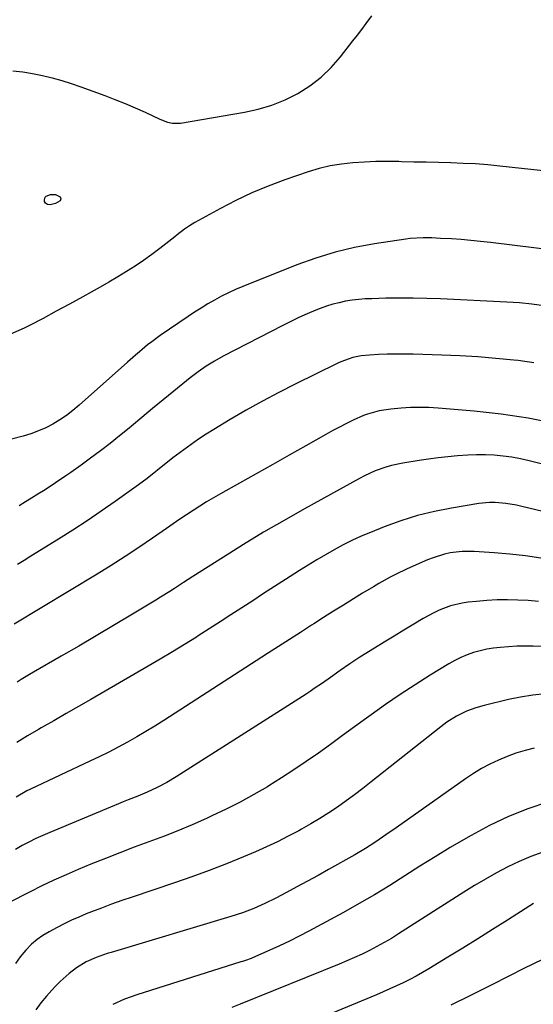
# Model space of a CAD drawing. Units: inches. Extents: x 1926682 to 1932042, y 437647 to 442978.
# Drawn here: x 1930016 to 1930213, y 438324 to 438702 of the extents above; entities that cross this region are included whole.
import ezdxf

# ---------------------------------------------------------------- set-up
doc = ezdxf.new("R2010")
doc.units = ezdxf.units.IN
doc.header["$MEASUREMENT"] = 0
doc.layers.add('7', color=7, linetype='Continuous')
doc.layers.add('8', color=7, linetype='Continuous')

msp = doc.modelspace()

# ---------------------------------------------------------------- linework, layer by layer
at = {"layer": '7', "color": 18}
for points in [[(1930013.19, 438682.02, 1892), (1930017, 438681.69, 1892), (1930020.77, 438681.1, 1892), (1930024.53, 438680.32, 1892), (1930028.25, 438679.36, 1892), (1930031.95, 438678.31, 1892), (1930035.61, 438677.15, 1892), (1930039.25, 438675.91, 1892), (1930048.48, 438672.59, 1892), (1930052.39, 438671.12, 1892), (1930056.27, 438669.58, 1892), (1930060.1, 438667.93, 1892), (1930063.91, 438666.2, 1892), (1930069.58, 438663.53, 1892), (1930072.5, 438662.43, 1892), (1930074.52, 438661.99, 1892), (1930077.59, 438662.03, 1892), (1930102.05, 438666.19, 1892), (1930107.4, 438667.38, 1892), (1930112.61, 438668.92, 1892), (1930117.65, 438670.98, 1892), (1930122.56, 438673.39, 1892), (1930127.17, 438676.32, 1892), (1930131.48, 438679.58, 1892), (1930135.37, 438683.35, 1892), (1930138.98, 438687.44, 1892), (1930143.72, 438693.52, 1892), (1930145.43, 438695.73, 1892), (1930147.13, 438697.95, 1892), (1930148.82, 438700.17, 1892), (1930151.02, 438703.11, 1892)], [(1930220.3, 438643.36, 1892), (1930200.14, 438645.52, 1892), (1930195.44, 438645.96, 1892), (1930190.73, 438646.33, 1892), (1930186.01, 438646.57, 1892), (1930181.29, 438646.74, 1892), (1930176.57, 438646.86, 1892), (1930171.84, 438646.97, 1892), (1930167.12, 438647.08, 1892), (1930162.39, 438647.2, 1892), (1930161.32, 438647.23, 1892), (1930156.9, 438647.27, 1892), (1930152.5, 438647.23, 1892), (1930148.09, 438647.06, 1892), (1930143.68, 438646.81, 1892), (1930139.31, 438646.32, 1892), (1930134.99, 438645.61, 1892), (1930130.74, 438644.57, 1892), (1930126.53, 438643.31, 1892), (1930117.52, 438640.21, 1892), (1930111.18, 438637.85, 1892), (1930104.93, 438635.27, 1892), (1930098.83, 438632.37, 1892), (1930092.82, 438629.26, 1892), (1930083.01, 438623.85, 1892), (1930081, 438622.64, 1892), (1930079.08, 438621.3, 1892), (1930076.29, 438619.16, 1892), (1930075.36, 438618.44, 1892), (1930069.58, 438613.91, 1892), (1930066.47, 438611.56, 1892), (1930063.31, 438609.28, 1892), (1930060.07, 438607.12, 1892), (1930056.77, 438605.03, 1892), (1930053.43, 438603.01, 1892), (1930050.07, 438601.03, 1892), (1930046.69, 438599.08, 1892), (1930043.29, 438597.17, 1892), (1930040.02, 438595.34, 1892), (1930034.95, 438592.56, 1892), (1930029.87, 438589.81, 1892), (1930024.77, 438587.1, 1892), (1930019.64, 438584.43, 1892), (1930017.57, 438583.36, 1892), (1930012.35, 438581.06, 1892)], [(1930025.62, 438633.6, 1894), (1930025.97, 438633.95, 1894), (1930027.7, 438634.68, 1894), (1930029.62, 438634.68, 1894), (1930031.35, 438633.74, 1894), (1930031.65, 438632.99, 1894), (1930031.35, 438632.25, 1894), (1930029.62, 438631.22, 1894), (1930027.47, 438630.66, 1894), (1930026.55, 438630.77, 1894), (1930025.76, 438631.25, 1894), (1930025.34, 438632, 1894), (1930025.29, 438632.63, 1894), (1930025.62, 438633.6, 1894)], [(1930217.1, 438591.96, 1888), (1930212.36, 438592.57, 1888), (1930207.6, 438593.01, 1888), (1930202.83, 438593.33, 1888), (1930177.35, 438594.58, 1888), (1930172.11, 438594.78, 1888), (1930166.87, 438594.89, 1888), (1930161.63, 438594.89, 1888), (1930156.39, 438594.81, 1888), (1930151, 438594.66, 1888), (1930148.46, 438594.54, 1888), (1930145.93, 438594.34, 1888), (1930143.41, 438594.03, 1888), (1930140.9, 438593.65, 1888), (1930138.42, 438593.13, 1888), (1930135.96, 438592.52, 1888), (1930133.55, 438591.75, 1888), (1930131.16, 438590.89, 1888), (1930129.41, 438590.2, 1888), (1930126.19, 438588.86, 1888), (1930123.01, 438587.47, 1888), (1930119.86, 438585.97, 1888), (1930116.75, 438584.41, 1888), (1930093.95, 438572.58, 1888), (1930090.63, 438570.75, 1888), (1930087.4, 438568.78, 1888), (1930084.28, 438566.63, 1888), (1930082.77, 438565.5, 1888), (1930081.29, 438564.32, 1888), (1930074.96, 438559.16, 1888), (1930070.89, 438555.82, 1888), (1930066.81, 438552.48, 1888), (1930062.75, 438549.13, 1888), (1930058.69, 438545.77, 1888), (1930057.78, 438545.02, 1888), (1930054.15, 438542.07, 1888), (1930050.49, 438539.16, 1888), (1930046.78, 438536.31, 1888), (1930043.04, 438533.51, 1888), (1930039.35, 438530.8, 1888), (1930035.47, 438528.01, 1888), (1930033.51, 438526.65, 1888), (1930029.55, 438523.98, 1888), (1930025.54, 438521.39, 1888), (1930022.79, 438519.68, 1888), (1930020.39, 438518.19, 1888), (1930018, 438516.71, 1888), (1930015.61, 438515.22, 1888)], [(1930213.12, 438570.11, 1886), (1930207.07, 438570.9, 1886), (1930205.44, 438571.08, 1886), (1930198.54, 438571.74, 1886), (1930191.64, 438572.3, 1886), (1930184.72, 438572.7, 1886), (1930177.8, 438572.99, 1886), (1930166.78, 438573.33, 1886), (1930163.46, 438573.39, 1886), (1930160.13, 438573.4, 1886), (1930156.81, 438573.33, 1886), (1930153.49, 438573.2, 1886), (1930150.08, 438573.03, 1886), (1930146.87, 438572.7, 1886), (1930143.71, 438572.04, 1886), (1930139.13, 438570.44, 1886), (1930137.66, 438569.77, 1886), (1930121.59, 438561.91, 1886), (1930115.24, 438558.69, 1886), (1930108.94, 438555.37, 1886), (1930102.73, 438551.88, 1886), (1930096.58, 438548.28, 1886), (1930090.35, 438544.52, 1886), (1930087.4, 438542.67, 1886), (1930084.48, 438540.77, 1886), (1930081.62, 438538.77, 1886), (1930078.81, 438536.71, 1886), (1930076.03, 438534.62, 1886), (1930074.64, 438533.55, 1886), (1930071.89, 438531.39, 1886), (1930070.17, 438530, 1886), (1930066.61, 438527.16, 1886), (1930064.21, 438525.3, 1886), (1930060.53, 438522.6, 1886), (1930052.41, 438516.82, 1886), (1930047.07, 438513.11, 1886), (1930041.69, 438509.46, 1886), (1930036.24, 438505.92, 1886), (1930030.74, 438502.45, 1886), (1930020.07, 438495.86, 1886), (1930017.53, 438494.26, 1886), (1930014.99, 438492.64, 1886)], [(1930221.22, 438546.73, 1884), (1930210.99, 438548.86, 1884), (1930200.65, 438550.41, 1884), (1930190.24, 438551.56, 1884), (1930176.37, 438552.7, 1884), (1930172.85, 438552.9, 1884), (1930169.32, 438552.98, 1884), (1930165.79, 438552.88, 1884), (1930162.27, 438552.66, 1884), (1930158.3, 438552.31, 1884), (1930153.72, 438551.62, 1884), (1930149.26, 438550.37, 1884), (1930147.82, 438549.81, 1884), (1930143.86, 438548.01, 1884), (1930141.19, 438546.74, 1884), (1930138.55, 438545.42, 1884), (1930135.95, 438544.04, 1884), (1930133.36, 438542.62, 1884), (1930125.65, 438538.26, 1884), (1930119.3, 438534.67, 1884), (1930112.94, 438531.08, 1884), (1930106.58, 438527.5, 1884), (1930100.22, 438523.92, 1884), (1930092.85, 438519.78, 1884), (1930090.18, 438518.25, 1884), (1930087.54, 438516.69, 1884), (1930084.94, 438515.07, 1884), (1930082.35, 438513.42, 1884), (1930079.79, 438511.73, 1884), (1930077.23, 438510.03, 1884), (1930074.7, 438508.3, 1884), (1930072.17, 438506.56, 1884), (1930066.8, 438502.83, 1884), (1930061.56, 438499.27, 1884), (1930056.27, 438495.77, 1884), (1930050.93, 438492.37, 1884), (1930045.54, 438489.04, 1884), (1930013.67, 438469.75, 1884)], [(1930216.94, 438531.06, 1882), (1930212.88, 438532.11, 1882), (1930211.38, 438532.49, 1882), (1930208.06, 438533.24, 1882), (1930204.72, 438533.86, 1882), (1930201.35, 438534.3, 1882), (1930197.96, 438534.61, 1882), (1930194.55, 438534.75, 1882), (1930191.15, 438534.78, 1882), (1930187.75, 438534.66, 1882), (1930183.78, 438534.38, 1882), (1930180.1, 438534.01, 1882), (1930176.43, 438533.59, 1882), (1930172.76, 438533.09, 1882), (1930169.11, 438532.55, 1882), (1930162.83, 438531.55, 1882), (1930158.49, 438530.65, 1882), (1930156.36, 438530.05, 1882), (1930152.18, 438528.58, 1882), (1930148.15, 438526.76, 1882), (1930146.18, 438525.74, 1882), (1930125.15, 438514.09, 1882), (1930117.26, 438509.62, 1882), (1930109.43, 438505.06, 1882), (1930101.69, 438500.36, 1882), (1930094, 438495.56, 1882), (1930082.25, 438488.06, 1882), (1930078.73, 438485.79, 1882), (1930075.22, 438483.51, 1882), (1930073.46, 438482.38, 1882), (1930069.91, 438480.15, 1882), (1930068.12, 438479.06, 1882), (1930058.44, 438473.24, 1882), (1930051.8, 438469.27, 1882), (1930045.14, 438465.33, 1882), (1930038.46, 438461.42, 1882), (1930031.76, 438457.54, 1882), (1930021.17, 438451.43, 1882), (1930019.58, 438450.5, 1882), (1930016.44, 438448.58, 1882), (1930014.89, 438447.59, 1882)], [(1930215.86, 438495.19, 1878), (1930209.91, 438496.07, 1878), (1930203.93, 438496.72, 1878), (1930197.93, 438497.21, 1878), (1930190.26, 438497.68, 1878), (1930187.96, 438497.74, 1878), (1930185.66, 438497.69, 1878), (1930181.09, 438497.14, 1878), (1930178.84, 438496.65, 1878), (1930174.45, 438495.3, 1878), (1930172.31, 438494.44, 1878), (1930164.52, 438490.99, 1878), (1930160.11, 438488.91, 1878), (1930157.95, 438487.79, 1878), (1930153.69, 438485.42, 1878), (1930151.59, 438484.19, 1878), (1930147.41, 438481.67, 1878), (1930143.9, 438479.51, 1878), (1930140.08, 438477.14, 1878), (1930136.26, 438474.76, 1878), (1930132.46, 438472.35, 1878), (1930128.67, 438469.92, 1878), (1930127.82, 438469.37, 1878), (1930123.6, 438466.66, 1878), (1930119.39, 438463.95, 1878), (1930115.18, 438461.23, 1878), (1930110.97, 438458.52, 1878), (1930071.13, 438432.87, 1878), (1930067.69, 438430.7, 1878), (1930064.23, 438428.59, 1878), (1930060.72, 438426.55, 1878), (1930057.19, 438424.56, 1878), (1930053.61, 438422.64, 1878), (1930050.02, 438420.77, 1878), (1930046.38, 438418.97, 1878), (1930042.72, 438417.21, 1878), (1930019.96, 438406.58, 1878), (1930018.54, 438405.88, 1878), (1930014.45, 438403.49, 1878)], [(1930214.94, 438478.55, 1876), (1930210.98, 438478.85, 1876), (1930206.96, 438479.03, 1876), (1930203, 438479.11, 1876), (1930199.05, 438479.08, 1876), (1930195.1, 438478.87, 1876), (1930191.16, 438478.54, 1876), (1930187.88, 438478.2, 1876), (1930185.6, 438477.87, 1876), (1930181.13, 438476.8, 1876), (1930176.82, 438475.17, 1876), (1930174.72, 438474.22, 1876), (1930170.66, 438472.02, 1876), (1930167.04, 438469.86, 1876), (1930163.25, 438467.57, 1876), (1930159.48, 438465.27, 1876), (1930155.71, 438462.95, 1876), (1930151.96, 438460.61, 1876), (1930146.42, 438457.13, 1876), (1930142.58, 438454.64, 1876), (1930138.81, 438452.05, 1876), (1930135.07, 438449.41, 1876), (1930131.99, 438447.23, 1876), (1930128.89, 438445.08, 1876), (1930127.32, 438444.04, 1876), (1930125.74, 438443.02, 1876), (1930075.9, 438411.2, 1876), (1930072.3, 438409.05, 1876), (1930068.58, 438407.11, 1876), (1930064.76, 438405.35, 1876), (1930061.1, 438403.86, 1876), (1930057.41, 438402.42, 1876), (1930055.58, 438401.67, 1876), (1930053.75, 438400.92, 1876), (1930027.36, 438389.95, 1876), (1930024.66, 438388.78, 1876), (1930021.99, 438387.56, 1876), (1930019.36, 438386.25, 1876), (1930016.75, 438384.89, 1876), (1930014.2, 438383.43, 1876)], [(1930216, 438461.28, 1874), (1930212.86, 438461.38, 1874), (1930209.73, 438461.4, 1874), (1930206.59, 438461.31, 1874), (1930203.46, 438461.15, 1874), (1930200.2, 438460.91, 1874), (1930197.61, 438460.63, 1874), (1930195.05, 438460.23, 1874), (1930192.52, 438459.64, 1874), (1930190.01, 438458.93, 1874), (1930187.56, 438458.04, 1874), (1930185.16, 438457.04, 1874), (1930182.84, 438455.88, 1874), (1930180.57, 438454.6, 1874), (1930173.38, 438450.22, 1874), (1930167.61, 438446.6, 1874), (1930161.89, 438442.88, 1874), (1930156.27, 438439.03, 1874), (1930150.72, 438435.07, 1874), (1930148.91, 438433.75, 1874), (1930144.3, 438430.4, 1874), (1930139.69, 438427.05, 1874), (1930135.07, 438423.7, 1874), (1930130.45, 438420.37, 1874), (1930125.78, 438417.1, 1874), (1930121.07, 438413.9, 1874), (1930116.28, 438410.81, 1874), (1930111.44, 438407.8, 1874), (1930110.89, 438407.46, 1874), (1930105.69, 438404.44, 1874), (1930100.42, 438401.54, 1874), (1930095.05, 438398.83, 1874), (1930089.61, 438396.24, 1874), (1930087.46, 438395.27, 1874), (1930082.01, 438392.87, 1874), (1930076.52, 438390.55, 1874), (1930070.98, 438388.37, 1874), (1930065.4, 438386.28, 1874), (1930059.81, 438384.21, 1874), (1930054.24, 438382.1, 1874), (1930048.69, 438379.93, 1874), (1930043.17, 438377.7, 1874), (1930038.28, 438375.7, 1874), (1930033.59, 438373.71, 1874), (1930028.94, 438371.64, 1874), (1930024.35, 438369.44, 1874), (1930019.79, 438367.17, 1874), (1930011.48, 438362.88, 1874)], [(1930217.44, 438443.04, 1872), (1930212.71, 438442.61, 1872), (1930208.02, 438441.85, 1872), (1930203.37, 438440.89, 1872), (1930194.09, 438438.65, 1872), (1930190.88, 438437.74, 1872), (1930187.33, 438436.43, 1872), (1930183.44, 438434.53, 1872), (1930179.78, 438432.2, 1872), (1930177.46, 438430.47, 1872), (1930150.75, 438409.29, 1872), (1930147.56, 438406.8, 1872), (1930144.34, 438404.36, 1872), (1930141.07, 438401.99, 1872), (1930137.77, 438399.65, 1872), (1930134.41, 438397.41, 1872), (1930131.01, 438395.23, 1872), (1930127.54, 438393.16, 1872), (1930124.03, 438391.16, 1872), (1930122.98, 438390.59, 1872), (1930118.88, 438388.43, 1872), (1930114.74, 438386.35, 1872), (1930110.54, 438384.39, 1872), (1930106.29, 438382.53, 1872), (1930101.75, 438380.61, 1872), (1930095.18, 438377.93, 1872), (1930088.57, 438375.34, 1872), (1930081.9, 438372.91, 1872), (1930075.2, 438370.57, 1872), (1930058.94, 438365.11, 1872), (1930055.01, 438363.76, 1872), (1930051.1, 438362.37, 1872), (1930047.21, 438360.92, 1872), (1930043.33, 438359.42, 1872), (1930041.37, 438358.65, 1872), (1930038.51, 438357.46, 1872), (1930035.68, 438356.22, 1872), (1930032.9, 438354.87, 1872), (1930030.14, 438353.45, 1872), (1930027.11, 438351.83, 1872), (1930024.74, 438350.43, 1872), (1930022.5, 438348.84, 1872), (1930020.4, 438347.06, 1872), (1930018.14, 438344.74, 1872), (1930016.06, 438342.26, 1872), (1930014.17, 438339.63, 1872)], [(1930218.4, 438401.58, 1868), (1930210.82, 438398.94, 1868), (1930203.38, 438395.97, 1868), (1930196.16, 438392.53, 1868), (1930189.08, 438388.76, 1868), (1930187, 438387.56, 1868), (1930181.09, 438384.1, 1868), (1930175.23, 438380.57, 1868), (1930169.42, 438376.94, 1868), (1930163.65, 438373.25, 1868), (1930157.87, 438369.59, 1868), (1930152.03, 438366.02, 1868), (1930146.11, 438362.6, 1868), (1930140.12, 438359.27, 1868), (1930126.77, 438352.06, 1868), (1930123.07, 438350.12, 1868), (1930119.34, 438348.24, 1868), (1930115.56, 438346.45, 1868), (1930111.76, 438344.72, 1868), (1930105.19, 438341.83, 1868), (1930104.64, 438341.6, 1868), (1930102.42, 438340.78, 1868), (1930101.29, 438340.41, 1868), (1930100.72, 438340.23, 1868), (1930060.75, 438327.65, 1868), (1930056.07, 438325.98, 1868), (1930051.52, 438323.96, 1868)], [(1930216.64, 438382.36, 1866), (1930212.05, 438380.74, 1866), (1930207.57, 438378.83, 1866), (1930203.16, 438376.73, 1866), (1930198.85, 438374.43, 1866), (1930194.58, 438372.05, 1866), (1930190.38, 438369.56, 1866), (1930186.22, 438366.98, 1866), (1930161.2, 438350.97, 1866), (1930158.48, 438349.29, 1866), (1930155.74, 438347.67, 1866), (1930152.94, 438346.13, 1866), (1930150.11, 438344.65, 1866), (1930147.24, 438343.25, 1866), (1930144.35, 438341.89, 1866), (1930141.43, 438340.61, 1866), (1930138.48, 438339.38, 1866), (1930100.47, 438324, 1866), (1930097.22, 438322.73, 1866)], [(1930212.99, 438362.62, 1864), (1930211.6, 438361.76, 1864), (1930203.01, 438356.26, 1864), (1930197.32, 438352.64, 1864), (1930191.62, 438349.06, 1864), (1930185.88, 438345.52, 1864), (1930180.12, 438342.02, 1864), (1930172.88, 438337.65, 1864), (1930170.45, 438336.23, 1864), (1930167.99, 438334.85, 1864), (1930165.5, 438333.54, 1864), (1930162.98, 438332.27, 1864), (1930160.43, 438331.06, 1864), (1930157.87, 438329.89, 1864), (1930155.29, 438328.75, 1864), (1930152.7, 438327.65, 1864), (1930109.74, 438309.83, 1864)], [(1930216.71, 438341.27, 1862), (1930209.08, 438337.56, 1862), (1930204.01, 438334.99, 1862), (1930196.46, 438331.19, 1862), (1930188.88, 438327.41, 1862), (1930181.29, 438323.67, 1862)]]:
    msp.add_polyline3d(points, dxfattribs=at)
at = {"layer": '8', "color": 18}
for points in [[(1930240.17, 438610.88, 1890), (1930196.46, 438616.23, 1890), (1930192.73, 438616.65, 1890), (1930189, 438617.02, 1890), (1930185.27, 438617.32, 1890), (1930181.52, 438617.57, 1890), (1930177.37, 438617.8, 1890), (1930175.7, 438617.88, 1890), (1930174.04, 438617.94, 1890), (1930170.7, 438617.99, 1890), (1930165.72, 438617.71, 1890), (1930164.07, 438617.49, 1890), (1930151.99, 438615.66, 1890), (1930144.37, 438614.24, 1890), (1930136.84, 438612.48, 1890), (1930129.45, 438610.2, 1890), (1930122.15, 438607.59, 1890), (1930101.42, 438599.34, 1890), (1930098.66, 438598.18, 1890), (1930095.93, 438596.93, 1890), (1930093.26, 438595.58, 1890), (1930090.63, 438594.15, 1890), (1930088.04, 438592.63, 1890), (1930085.48, 438591.07, 1890), (1930082.95, 438589.45, 1890), (1930080.46, 438587.79, 1890), (1930069.79, 438580.5, 1890), (1930066.49, 438578.14, 1890), (1930064.89, 438576.9, 1890), (1930061.76, 438574.33, 1890), (1930060.21, 438573.01, 1890), (1930057.16, 438570.34, 1890), (1930038.59, 438553.76, 1890), (1930036.21, 438551.77, 1890), (1930033.76, 438549.9, 1890), (1930031.2, 438548.19, 1890), (1930028.55, 438546.59, 1890), (1930025.8, 438545.18, 1890), (1930022.99, 438543.92, 1890), (1930020.1, 438542.88, 1890), (1930017.14, 438541.98, 1890), (1930007.55, 438539.48, 1890)], [(1930224.68, 438511.08, 1880), (1930208.53, 438515, 1880), (1930206.5, 438515.44, 1880), (1930202.4, 438516.12, 1880), (1930198.25, 438516.46, 1880), (1930196.18, 438516.46, 1880), (1930192.06, 438516.05, 1880), (1930181.54, 438514.31, 1880), (1930174.96, 438513.01, 1880), (1930168.45, 438511.43, 1880), (1930162.06, 438509.43, 1880), (1930155.74, 438507.15, 1880), (1930150.42, 438505.03, 1880), (1930146.86, 438503.53, 1880), (1930143.34, 438501.93, 1880), (1930139.9, 438500.19, 1880), (1930136.5, 438498.35, 1880), (1930133.15, 438496.41, 1880), (1930129.82, 438494.44, 1880), (1930126.53, 438492.42, 1880), (1930123.25, 438490.37, 1880), (1930117.78, 438486.88, 1880), (1930113.59, 438484.2, 1880), (1930109.41, 438481.51, 1880), (1930105.24, 438478.8, 1880), (1930101.07, 438476.08, 1880), (1930096.91, 438473.36, 1880), (1930092.74, 438470.65, 1880), (1930088.55, 438467.97, 1880), (1930084.36, 438465.29, 1880), (1930083.63, 438464.83, 1880), (1930079.04, 438461.97, 1880), (1930074.43, 438459.14, 1880), (1930069.79, 438456.37, 1880), (1930065.13, 438453.64, 1880), (1930043.15, 438440.95, 1880), (1930038.4, 438438.21, 1880), (1930033.64, 438435.49, 1880), (1930028.87, 438432.77, 1880), (1930024.1, 438430.07, 1880), (1930023.01, 438429.45, 1880), (1930018.82, 438426.99, 1880), (1930014.7, 438424.44, 1880)], [(1930213.28, 438422.25, 1870), (1930209.76, 438421.33, 1870), (1930206.29, 438420.28, 1870), (1930202.88, 438419.03, 1870), (1930199.52, 438417.66, 1870), (1930196.24, 438416.1, 1870), (1930193.03, 438414.41, 1870), (1930189.93, 438412.53, 1870), (1930186.91, 438410.52, 1870), (1930160.25, 438391.66, 1870), (1930156.4, 438388.96, 1870), (1930152.51, 438386.3, 1870), (1930148.56, 438383.75, 1870), (1930144.5, 438381.37, 1870), (1930134.35, 438375.68, 1870), (1930130.32, 438373.44, 1870), (1930126.28, 438371.21, 1870), (1930122.22, 438369.02, 1870), (1930118.16, 438366.84, 1870), (1930114.13, 438364.71, 1870), (1930109.96, 438362.63, 1870), (1930105.69, 438360.77, 1870), (1930101.33, 438359.13, 1870), (1930096.9, 438357.69, 1870), (1930050.88, 438343.93, 1870), (1930049.44, 438343.48, 1870), (1930045.17, 438341.99, 1870), (1930041.39, 438340.34, 1870), (1930037.61, 438337.97, 1870), (1930034.85, 438335.76, 1870), (1930031.37, 438332.69, 1870), (1930029.72, 438331.05, 1870), (1930028.11, 438329.37, 1870), (1930026.11, 438327.16, 1870), (1930023.96, 438324.59, 1870), (1930022.04, 438321.86, 1870)]]:
    msp.add_polyline3d(points, dxfattribs=at)

doc.saveas('drawing.dxf')
